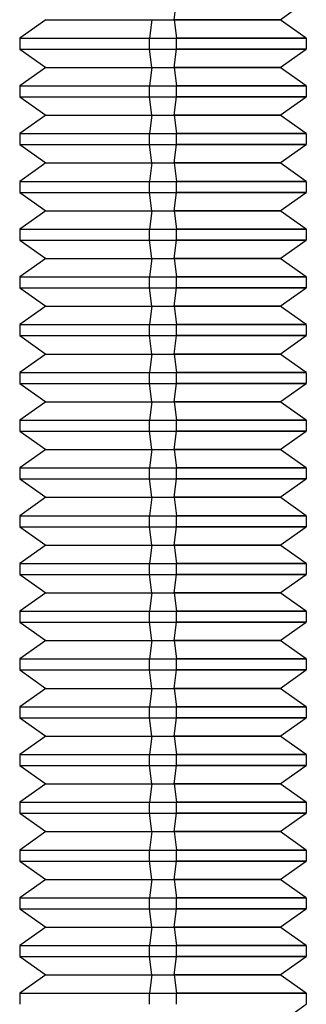
# Model space of a CAD drawing. Units: millimetres. Extents: x -60 to -21, y -118 to 59.
# Drawn here: x -44 to -38, y -47 to -27 of the extents above; entities that cross this region are included whole.
import ezdxf

# ---------------------------------------------------------------- set-up
doc = ezdxf.new("R2010")
doc.units = ezdxf.units.MM
doc.layers.add('MAIN-1', color=7, linetype='Continuous')
doc.layers.add('MAIN-2', color=7, linetype='Continuous')

msp = doc.modelspace()

# ---------------------------------------------------------------- linework, layer by layer
at = {"layer": 'MAIN-1'}
for p, q in [((-40.371, -26.667), (-40.319, -26.282)), ((-38.153, -26.667), (-37.604, -26.282)), ((-43.054, -26.667), (-43.604, -27.052)), ((-43.054, -26.667), (-40.371, -26.667)), ((-40.371, -26.667), (-40.319, -27.052)), ((-38.153, -26.667), (-40.371, -26.667)), ((-37.604, -27.052), (-38.153, -26.667)), ((-43.604, -27.052), (-40.319, -27.052)), ((-43.604, -27.052), (-43.604, -27.282)), ((-40.319, -27.282), (-40.319, -27.052)), ((-37.604, -27.052), (-40.319, -27.052)), ((-37.604, -27.052), (-37.604, -27.282)), ((-43.604, -27.282), (-40.319, -27.282)), ((-43.604, -27.282), (-43.054, -27.667)), ((-40.371, -27.667), (-40.319, -27.282)), ((-37.604, -27.282), (-40.319, -27.282)), ((-38.153, -27.667), (-37.604, -27.282)), ((-43.054, -27.667), (-43.604, -28.052)), ((-43.054, -27.667), (-40.371, -27.667)), ((-40.371, -27.667), (-40.319, -28.052)), ((-38.153, -27.667), (-40.371, -27.667)), ((-37.604, -28.052), (-38.153, -27.667)), ((-43.604, -28.052), (-40.319, -28.052)), ((-43.604, -28.052), (-43.604, -28.282)), ((-40.319, -28.282), (-40.319, -28.052)), ((-37.604, -28.052), (-40.319, -28.052)), ((-37.604, -28.052), (-37.604, -28.282)), ((-43.604, -28.282), (-40.319, -28.282)), ((-43.604, -28.282), (-43.054, -28.667)), ((-40.371, -28.667), (-40.319, -28.282)), ((-37.604, -28.282), (-40.319, -28.282)), ((-38.153, -28.667), (-37.604, -28.282)), ((-43.054, -28.667), (-43.604, -29.052)), ((-43.054, -28.667), (-40.371, -28.667)), ((-40.371, -28.667), (-40.319, -29.052)), ((-38.153, -28.667), (-40.371, -28.667)), ((-37.604, -29.052), (-38.153, -28.667)), ((-43.604, -29.052), (-40.319, -29.052)), ((-43.604, -29.052), (-43.604, -29.282)), ((-40.319, -29.282), (-40.319, -29.052)), ((-37.604, -29.052), (-40.319, -29.052)), ((-37.604, -29.052), (-37.604, -29.282)), ((-43.604, -29.282), (-40.319, -29.282)), ((-43.604, -29.282), (-43.054, -29.667)), ((-40.371, -29.667), (-40.319, -29.282)), ((-37.604, -29.282), (-40.319, -29.282)), ((-38.153, -29.667), (-37.604, -29.282)), ((-43.054, -29.667), (-43.604, -30.052)), ((-43.054, -29.667), (-40.371, -29.667)), ((-40.371, -29.667), (-40.319, -30.052)), ((-38.153, -29.667), (-40.371, -29.667)), ((-37.604, -30.052), (-38.153, -29.667)), ((-43.604, -30.052), (-40.319, -30.052)), ((-43.604, -30.052), (-43.604, -30.282)), ((-40.319, -30.282), (-40.319, -30.052)), ((-37.604, -30.052), (-40.319, -30.052)), ((-37.604, -30.052), (-37.604, -30.282)), ((-43.604, -30.282), (-40.319, -30.282)), ((-43.604, -30.282), (-43.054, -30.667)), ((-40.371, -30.667), (-40.319, -30.282)), ((-37.604, -30.282), (-40.319, -30.282)), ((-38.153, -30.667), (-37.604, -30.282)), ((-43.054, -30.667), (-43.604, -31.052)), ((-43.054, -30.667), (-40.371, -30.667)), ((-40.371, -30.667), (-40.319, -31.052)), ((-38.153, -30.667), (-40.371, -30.667)), ((-37.604, -31.052), (-38.153, -30.667)), ((-43.604, -31.052), (-40.319, -31.052)), ((-43.604, -31.052), (-43.604, -31.282)), ((-40.319, -31.282), (-40.319, -31.052)), ((-37.604, -31.052), (-40.319, -31.052)), ((-37.604, -31.052), (-37.604, -31.282)), ((-43.604, -31.282), (-40.319, -31.282)), ((-43.604, -31.282), (-43.054, -31.667)), ((-40.371, -31.667), (-40.319, -31.282)), ((-37.604, -31.282), (-40.319, -31.282)), ((-38.153, -31.667), (-37.604, -31.282)), ((-43.054, -31.667), (-43.604, -32.052)), ((-43.054, -31.667), (-40.371, -31.667)), ((-40.371, -31.667), (-40.319, -32.052)), ((-38.153, -31.667), (-40.371, -31.667)), ((-37.604, -32.052), (-38.153, -31.667)), ((-43.604, -32.052), (-40.319, -32.052)), ((-43.604, -32.052), (-43.604, -32.282)), ((-40.319, -32.282), (-40.319, -32.052)), ((-37.604, -32.052), (-40.319, -32.052)), ((-37.604, -32.052), (-37.604, -32.282)), ((-43.604, -32.282), (-40.319, -32.282)), ((-43.604, -32.282), (-43.054, -32.667)), ((-40.371, -32.667), (-40.319, -32.282)), ((-37.604, -32.282), (-40.319, -32.282)), ((-38.153, -32.667), (-37.604, -32.282)), ((-43.054, -32.667), (-43.604, -33.052)), ((-43.054, -32.667), (-40.371, -32.667)), ((-40.371, -32.667), (-40.319, -33.052)), ((-38.153, -32.667), (-40.371, -32.667)), ((-37.604, -33.052), (-38.153, -32.667)), ((-43.604, -33.052), (-40.319, -33.052)), ((-43.604, -33.052), (-43.604, -33.282)), ((-40.319, -33.282), (-40.319, -33.052)), ((-37.604, -33.052), (-40.319, -33.052)), ((-37.604, -33.052), (-37.604, -33.282)), ((-43.604, -33.282), (-40.319, -33.282)), ((-43.604, -33.282), (-43.054, -33.667)), ((-40.371, -33.667), (-40.319, -33.282)), ((-37.604, -33.282), (-40.319, -33.282)), ((-38.153, -33.667), (-37.604, -33.282)), ((-43.054, -33.667), (-43.604, -34.052)), ((-43.054, -33.667), (-40.371, -33.667)), ((-40.371, -33.667), (-40.319, -34.052)), ((-38.153, -33.667), (-40.371, -33.667)), ((-37.604, -34.052), (-38.153, -33.667)), ((-43.604, -34.052), (-40.319, -34.052)), ((-43.604, -34.052), (-43.604, -34.282)), ((-40.319, -34.282), (-40.319, -34.052)), ((-37.604, -34.052), (-40.319, -34.052)), ((-37.604, -34.052), (-37.604, -34.282)), ((-43.604, -34.282), (-40.319, -34.282)), ((-43.604, -34.282), (-43.054, -34.667)), ((-40.371, -34.667), (-40.319, -34.282)), ((-37.604, -34.282), (-40.319, -34.282)), ((-38.153, -34.667), (-37.604, -34.282)), ((-43.054, -34.667), (-43.604, -35.052)), ((-43.054, -34.667), (-40.371, -34.667)), ((-40.371, -34.667), (-40.319, -35.052)), ((-38.153, -34.667), (-40.371, -34.667)), ((-37.604, -35.052), (-38.153, -34.667)), ((-43.604, -35.052), (-40.319, -35.052)), ((-43.604, -35.052), (-43.604, -35.282)), ((-40.319, -35.282), (-40.319, -35.052)), ((-37.604, -35.052), (-40.319, -35.052)), ((-37.604, -35.052), (-37.604, -35.282)), ((-43.604, -35.282), (-40.319, -35.282)), ((-43.604, -35.282), (-43.054, -35.667)), ((-40.371, -35.667), (-40.319, -35.282)), ((-37.604, -35.282), (-40.319, -35.282)), ((-38.153, -35.667), (-37.604, -35.282)), ((-43.054, -35.667), (-43.604, -36.052)), ((-43.054, -35.667), (-40.371, -35.667)), ((-40.371, -35.667), (-40.319, -36.052)), ((-38.153, -35.667), (-40.371, -35.667)), ((-37.604, -36.052), (-38.153, -35.667)), ((-43.604, -36.052), (-40.319, -36.052)), ((-43.604, -36.052), (-43.604, -36.282)), ((-40.319, -36.282), (-40.319, -36.052)), ((-37.604, -36.052), (-40.319, -36.052)), ((-37.604, -36.052), (-37.604, -36.282)), ((-43.604, -36.282), (-40.319, -36.282)), ((-43.604, -36.282), (-43.054, -36.667)), ((-40.371, -36.667), (-40.319, -36.282)), ((-37.604, -36.282), (-40.319, -36.282)), ((-38.153, -36.667), (-37.604, -36.282)), ((-43.054, -36.667), (-43.604, -37.052)), ((-43.054, -36.667), (-40.371, -36.667)), ((-40.371, -36.667), (-40.319, -37.052)), ((-38.153, -36.667), (-40.371, -36.667)), ((-37.604, -37.052), (-38.153, -36.667)), ((-43.604, -37.052), (-40.319, -37.052)), ((-43.604, -37.052), (-43.604, -37.282)), ((-40.319, -37.282), (-40.319, -37.052)), ((-37.604, -37.052), (-40.319, -37.052)), ((-37.604, -37.052), (-37.604, -37.282)), ((-43.604, -37.282), (-40.319, -37.282)), ((-43.604, -37.282), (-43.054, -37.667)), ((-40.371, -37.667), (-40.319, -37.282)), ((-37.604, -37.282), (-40.319, -37.282)), ((-38.153, -37.667), (-37.604, -37.282)), ((-43.054, -37.667), (-43.604, -38.052)), ((-43.054, -37.667), (-40.371, -37.667)), ((-40.371, -37.667), (-40.319, -38.052)), ((-38.153, -37.667), (-40.371, -37.667)), ((-37.604, -38.052), (-38.153, -37.667)), ((-43.604, -38.052), (-40.319, -38.052)), ((-43.604, -38.052), (-43.604, -38.282)), ((-40.319, -38.282), (-40.319, -38.052)), ((-37.604, -38.052), (-40.319, -38.052)), ((-37.604, -38.052), (-37.604, -38.282)), ((-43.604, -38.282), (-40.319, -38.282)), ((-43.604, -38.282), (-43.054, -38.667)), ((-40.371, -38.667), (-40.319, -38.282)), ((-37.604, -38.282), (-40.319, -38.282)), ((-38.153, -38.667), (-37.604, -38.282)), ((-43.054, -38.667), (-43.604, -39.052)), ((-43.054, -38.667), (-40.371, -38.667)), ((-40.371, -38.667), (-40.319, -39.052)), ((-38.153, -38.667), (-40.371, -38.667)), ((-37.604, -39.052), (-38.153, -38.667)), ((-43.604, -39.052), (-40.319, -39.052)), ((-43.604, -39.052), (-43.604, -39.282)), ((-40.319, -39.282), (-40.319, -39.052)), ((-37.604, -39.052), (-40.319, -39.052)), ((-37.604, -39.052), (-37.604, -39.282)), ((-43.604, -39.282), (-40.319, -39.282)), ((-43.604, -39.282), (-43.054, -39.667)), ((-40.371, -39.667), (-40.319, -39.282)), ((-37.604, -39.282), (-40.319, -39.282)), ((-38.153, -39.667), (-37.604, -39.282)), ((-43.054, -39.667), (-43.604, -40.052)), ((-43.054, -39.667), (-40.371, -39.667)), ((-40.371, -39.667), (-40.319, -40.052)), ((-38.153, -39.667), (-40.371, -39.667)), ((-37.604, -40.052), (-38.153, -39.667)), ((-43.604, -40.052), (-40.319, -40.052)), ((-43.604, -40.052), (-43.604, -40.282)), ((-40.319, -40.282), (-40.319, -40.052)), ((-37.604, -40.052), (-40.319, -40.052)), ((-37.604, -40.052), (-37.604, -40.282)), ((-43.604, -40.282), (-40.319, -40.282)), ((-43.604, -40.282), (-43.054, -40.667)), ((-40.371, -40.667), (-40.319, -40.282)), ((-37.604, -40.282), (-40.319, -40.282)), ((-38.153, -40.667), (-37.604, -40.282)), ((-43.054, -40.667), (-43.604, -41.052)), ((-43.054, -40.667), (-40.371, -40.667)), ((-40.371, -40.667), (-40.319, -41.052)), ((-38.153, -40.667), (-40.371, -40.667)), ((-37.604, -41.052), (-38.153, -40.667)), ((-43.604, -41.052), (-40.319, -41.052)), ((-43.604, -41.052), (-43.604, -41.282)), ((-40.319, -41.282), (-40.319, -41.052)), ((-37.604, -41.052), (-40.319, -41.052)), ((-37.604, -41.052), (-37.604, -41.282)), ((-43.604, -41.282), (-40.319, -41.282)), ((-43.604, -41.282), (-43.054, -41.667)), ((-40.371, -41.667), (-40.319, -41.282)), ((-37.604, -41.282), (-40.319, -41.282)), ((-38.153, -41.667), (-37.604, -41.282)), ((-43.054, -41.667), (-43.604, -42.052)), ((-43.054, -41.667), (-40.371, -41.667)), ((-40.371, -41.667), (-40.319, -42.052)), ((-38.153, -41.667), (-40.371, -41.667)), ((-37.604, -42.052), (-38.153, -41.667)), ((-43.604, -42.052), (-40.319, -42.052)), ((-43.604, -42.052), (-43.604, -42.282)), ((-40.319, -42.282), (-40.319, -42.052)), ((-37.604, -42.052), (-40.319, -42.052)), ((-37.604, -42.052), (-37.604, -42.282)), ((-43.604, -42.282), (-40.319, -42.282)), ((-43.604, -42.282), (-43.054, -42.667)), ((-40.371, -42.667), (-40.319, -42.282)), ((-37.604, -42.282), (-40.319, -42.282)), ((-38.153, -42.667), (-37.604, -42.282)), ((-43.054, -42.667), (-43.604, -43.052)), ((-43.054, -42.667), (-40.371, -42.667)), ((-40.371, -42.667), (-40.319, -43.052)), ((-38.153, -42.667), (-40.371, -42.667)), ((-37.604, -43.052), (-38.153, -42.667)), ((-43.604, -43.052), (-40.319, -43.052)), ((-43.604, -43.052), (-43.604, -43.282)), ((-40.319, -43.282), (-40.319, -43.052)), ((-37.604, -43.052), (-40.319, -43.052)), ((-37.604, -43.052), (-37.604, -43.282)), ((-43.604, -43.282), (-40.319, -43.282)), ((-43.604, -43.282), (-43.054, -43.667)), ((-40.371, -43.667), (-40.319, -43.282)), ((-37.604, -43.282), (-40.319, -43.282)), ((-38.153, -43.667), (-37.604, -43.282)), ((-43.054, -43.667), (-43.604, -44.052)), ((-43.054, -43.667), (-40.371, -43.667)), ((-40.371, -43.667), (-40.319, -44.052)), ((-38.153, -43.667), (-40.371, -43.667)), ((-37.604, -44.052), (-38.153, -43.667)), ((-43.604, -44.052), (-40.319, -44.052)), ((-43.604, -44.052), (-43.604, -44.282)), ((-40.319, -44.282), (-40.319, -44.052)), ((-37.604, -44.052), (-40.319, -44.052)), ((-37.604, -44.052), (-37.604, -44.282)), ((-43.604, -44.282), (-40.319, -44.282)), ((-43.604, -44.282), (-43.054, -44.667)), ((-40.371, -44.667), (-40.319, -44.282)), ((-37.604, -44.282), (-40.319, -44.282)), ((-38.153, -44.667), (-37.604, -44.282)), ((-43.054, -44.667), (-43.604, -45.052)), ((-43.054, -44.667), (-40.371, -44.667)), ((-40.371, -44.667), (-40.319, -45.052)), ((-38.153, -44.667), (-40.371, -44.667)), ((-37.604, -45.052), (-38.153, -44.667)), ((-43.604, -45.052), (-40.319, -45.052)), ((-43.604, -45.052), (-43.604, -45.282)), ((-40.319, -45.282), (-40.319, -45.052)), ((-37.604, -45.052), (-40.319, -45.052)), ((-37.604, -45.052), (-37.604, -45.282)), ((-43.604, -45.282), (-40.319, -45.282)), ((-43.604, -45.282), (-43.054, -45.667)), ((-40.371, -45.667), (-40.319, -45.282)), ((-37.604, -45.282), (-40.319, -45.282)), ((-38.153, -45.667), (-37.604, -45.282)), ((-43.054, -45.667), (-43.604, -46.052)), ((-43.054, -45.667), (-40.371, -45.667)), ((-40.371, -45.667), (-40.319, -46.052)), ((-38.153, -45.667), (-40.371, -45.667)), ((-37.604, -46.052), (-38.153, -45.667)), ((-43.604, -46.052), (-40.319, -46.052)), ((-43.604, -46.052), (-43.604, -46.282)), ((-40.319, -46.282), (-40.319, -46.052)), ((-37.604, -46.052), (-40.319, -46.052)), ((-37.604, -46.052), (-37.604, -46.282)), ((-43.604, -46.282), (-40.319, -46.282)), ((-43.604, -46.282), (-43.054, -46.667)), ((-40.371, -46.667), (-40.319, -46.282)), ((-37.604, -46.282), (-40.319, -46.282)), ((-38.153, -46.667), (-37.604, -46.282)), ((-43.054, -46.667), (-43.604, -47.052)), ((-43.054, -46.667), (-40.371, -46.667)), ((-40.371, -46.667), (-40.319, -47.052)), ((-38.153, -46.667), (-40.371, -46.667)), ((-37.604, -47.052), (-38.153, -46.667)), ((-43.604, -47.052), (-40.319, -47.052)), ((-43.604, -47.052), (-43.604, -47.282)), ((-40.319, -47.282), (-40.319, -47.052)), ((-37.604, -47.052), (-40.319, -47.052)), ((-37.604, -47.052), (-37.604, -47.282)), ((-38.153, -47.667), (-37.604, -47.282))]:
    msp.add_line(p, q, dxfattribs=at)
at = {"layer": 'MAIN-2'}
for p, q in [((-40.371, -26.667), (-40.319, -26.282)), ((-40.371, -26.667), (-40.319, -26.282)), ((-43.054, -26.667), (-40.371, -26.667)), ((-43.054, -26.667), (-40.371, -26.667)), ((-43.054, -26.667), (-40.836, -26.667)), ((-40.836, -26.667), (-40.888, -27.052)), ((-40.836, -26.667), (-40.888, -27.052)), ((-40.836, -26.667), (-40.888, -27.052)), ((-40.836, -26.667), (-38.153, -26.667)), ((-40.836, -26.667), (-38.153, -26.667)), ((-40.836, -26.667), (-38.153, -26.667)), ((-40.371, -26.667), (-40.319, -27.052)), ((-40.371, -26.667), (-40.319, -27.052)), ((-43.604, -27.052), (-40.319, -27.052)), ((-43.604, -27.052), (-40.319, -27.052)), ((-43.604, -27.052), (-40.888, -27.052)), ((-40.888, -27.282), (-40.888, -27.052)), ((-40.888, -27.052), (-37.604, -27.052)), ((-40.888, -27.282), (-40.888, -27.052)), ((-40.888, -27.052), (-37.604, -27.052)), ((-40.888, -27.282), (-40.888, -27.052)), ((-40.888, -27.052), (-37.604, -27.052)), ((-40.319, -27.282), (-40.319, -27.052)), ((-40.319, -27.282), (-40.319, -27.052)), ((-43.604, -27.282), (-40.319, -27.282)), ((-43.604, -27.282), (-40.319, -27.282)), ((-43.604, -27.282), (-40.888, -27.282)), ((-40.836, -27.667), (-40.888, -27.282)), ((-40.888, -27.282), (-37.604, -27.282)), ((-40.836, -27.667), (-40.888, -27.282)), ((-40.888, -27.282), (-37.604, -27.282)), ((-40.836, -27.667), (-40.888, -27.282)), ((-40.888, -27.282), (-37.604, -27.282)), ((-40.371, -27.667), (-40.319, -27.282)), ((-40.371, -27.667), (-40.319, -27.282)), ((-43.054, -27.667), (-40.371, -27.667)), ((-43.054, -27.667), (-40.371, -27.667)), ((-43.054, -27.667), (-40.836, -27.667)), ((-40.836, -27.667), (-40.888, -28.052)), ((-40.836, -27.667), (-40.888, -28.052)), ((-40.836, -27.667), (-40.888, -28.052)), ((-40.836, -27.667), (-38.153, -27.667)), ((-40.836, -27.667), (-38.153, -27.667)), ((-40.836, -27.667), (-38.153, -27.667)), ((-40.371, -27.667), (-40.319, -28.052)), ((-40.371, -27.667), (-40.319, -28.052)), ((-43.604, -28.052), (-40.319, -28.052)), ((-43.604, -28.052), (-40.319, -28.052)), ((-43.604, -28.052), (-40.888, -28.052)), ((-40.888, -28.282), (-40.888, -28.052)), ((-40.888, -28.052), (-37.604, -28.052)), ((-40.888, -28.282), (-40.888, -28.052)), ((-40.888, -28.052), (-37.604, -28.052)), ((-40.888, -28.282), (-40.888, -28.052)), ((-40.888, -28.052), (-37.604, -28.052)), ((-40.319, -28.282), (-40.319, -28.052)), ((-40.319, -28.282), (-40.319, -28.052)), ((-43.604, -28.282), (-40.319, -28.282)), ((-43.604, -28.282), (-40.319, -28.282)), ((-43.604, -28.282), (-40.888, -28.282)), ((-40.836, -28.667), (-40.888, -28.282)), ((-40.888, -28.282), (-37.604, -28.282)), ((-40.836, -28.667), (-40.888, -28.282)), ((-40.888, -28.282), (-37.604, -28.282)), ((-40.836, -28.667), (-40.888, -28.282)), ((-40.888, -28.282), (-37.604, -28.282)), ((-40.371, -28.667), (-40.319, -28.282)), ((-40.371, -28.667), (-40.319, -28.282)), ((-43.054, -28.667), (-40.371, -28.667)), ((-43.054, -28.667), (-40.371, -28.667)), ((-43.054, -28.667), (-40.836, -28.667)), ((-40.836, -28.667), (-40.888, -29.052)), ((-40.836, -28.667), (-40.888, -29.052)), ((-40.836, -28.667), (-40.888, -29.052)), ((-40.836, -28.667), (-38.153, -28.667)), ((-40.836, -28.667), (-38.153, -28.667)), ((-40.836, -28.667), (-38.153, -28.667)), ((-40.371, -28.667), (-40.319, -29.052)), ((-40.371, -28.667), (-40.319, -29.052)), ((-43.604, -29.052), (-40.319, -29.052)), ((-43.604, -29.052), (-40.319, -29.052)), ((-43.604, -29.052), (-40.888, -29.052)), ((-40.888, -29.282), (-40.888, -29.052)), ((-40.888, -29.052), (-37.604, -29.052)), ((-40.888, -29.282), (-40.888, -29.052)), ((-40.888, -29.052), (-37.604, -29.052)), ((-40.888, -29.282), (-40.888, -29.052)), ((-40.888, -29.052), (-37.604, -29.052)), ((-40.319, -29.282), (-40.319, -29.052)), ((-40.319, -29.282), (-40.319, -29.052)), ((-43.604, -29.282), (-40.319, -29.282)), ((-43.604, -29.282), (-40.319, -29.282)), ((-43.604, -29.282), (-40.888, -29.282)), ((-40.836, -29.667), (-40.888, -29.282)), ((-40.888, -29.282), (-37.604, -29.282)), ((-40.836, -29.667), (-40.888, -29.282)), ((-40.888, -29.282), (-37.604, -29.282)), ((-40.836, -29.667), (-40.888, -29.282)), ((-40.888, -29.282), (-37.604, -29.282)), ((-40.371, -29.667), (-40.319, -29.282)), ((-40.371, -29.667), (-40.319, -29.282)), ((-43.054, -29.667), (-40.371, -29.667)), ((-43.054, -29.667), (-40.371, -29.667)), ((-43.054, -29.667), (-40.836, -29.667)), ((-40.836, -29.667), (-40.888, -30.052)), ((-40.836, -29.667), (-40.888, -30.052)), ((-40.836, -29.667), (-40.888, -30.052)), ((-40.836, -29.667), (-38.153, -29.667)), ((-40.836, -29.667), (-38.153, -29.667)), ((-40.836, -29.667), (-38.153, -29.667)), ((-40.371, -29.667), (-40.319, -30.052)), ((-40.371, -29.667), (-40.319, -30.052)), ((-43.604, -30.052), (-40.319, -30.052)), ((-43.604, -30.052), (-40.319, -30.052)), ((-43.604, -30.052), (-40.888, -30.052)), ((-40.888, -30.282), (-40.888, -30.052)), ((-40.888, -30.052), (-37.604, -30.052)), ((-40.888, -30.282), (-40.888, -30.052)), ((-40.888, -30.052), (-37.604, -30.052)), ((-40.888, -30.282), (-40.888, -30.052)), ((-40.888, -30.052), (-37.604, -30.052)), ((-40.319, -30.282), (-40.319, -30.052)), ((-40.319, -30.282), (-40.319, -30.052)), ((-43.604, -30.282), (-40.319, -30.282)), ((-43.604, -30.282), (-40.319, -30.282)), ((-43.604, -30.282), (-40.888, -30.282)), ((-40.836, -30.667), (-40.888, -30.282)), ((-40.888, -30.282), (-37.604, -30.282)), ((-40.836, -30.667), (-40.888, -30.282)), ((-40.888, -30.282), (-37.604, -30.282)), ((-40.836, -30.667), (-40.888, -30.282)), ((-40.888, -30.282), (-37.604, -30.282)), ((-40.371, -30.667), (-40.319, -30.282)), ((-40.371, -30.667), (-40.319, -30.282)), ((-43.054, -30.667), (-40.371, -30.667)), ((-43.054, -30.667), (-40.371, -30.667)), ((-43.054, -30.667), (-40.836, -30.667)), ((-40.836, -30.667), (-40.888, -31.052)), ((-40.836, -30.667), (-40.888, -31.052)), ((-40.836, -30.667), (-40.888, -31.052)), ((-40.836, -30.667), (-38.153, -30.667)), ((-40.836, -30.667), (-38.153, -30.667)), ((-40.836, -30.667), (-38.153, -30.667)), ((-40.371, -30.667), (-40.319, -31.052)), ((-40.371, -30.667), (-40.319, -31.052)), ((-43.604, -31.052), (-40.319, -31.052)), ((-43.604, -31.052), (-40.319, -31.052)), ((-43.604, -31.052), (-40.888, -31.052)), ((-40.888, -31.282), (-40.888, -31.052)), ((-40.888, -31.052), (-37.604, -31.052)), ((-40.888, -31.282), (-40.888, -31.052)), ((-40.888, -31.052), (-37.604, -31.052)), ((-40.888, -31.282), (-40.888, -31.052)), ((-40.888, -31.052), (-37.604, -31.052)), ((-40.319, -31.282), (-40.319, -31.052)), ((-40.319, -31.282), (-40.319, -31.052)), ((-43.604, -31.282), (-40.319, -31.282)), ((-43.604, -31.282), (-40.319, -31.282)), ((-43.604, -31.282), (-40.888, -31.282)), ((-40.836, -31.667), (-40.888, -31.282)), ((-40.888, -31.282), (-37.604, -31.282)), ((-40.836, -31.667), (-40.888, -31.282)), ((-40.888, -31.282), (-37.604, -31.282)), ((-40.836, -31.667), (-40.888, -31.282)), ((-40.888, -31.282), (-37.604, -31.282)), ((-40.371, -31.667), (-40.319, -31.282)), ((-40.371, -31.667), (-40.319, -31.282)), ((-43.054, -31.667), (-40.371, -31.667)), ((-43.054, -31.667), (-40.371, -31.667)), ((-43.054, -31.667), (-40.836, -31.667)), ((-40.836, -31.667), (-40.888, -32.052)), ((-40.836, -31.667), (-40.888, -32.052)), ((-40.836, -31.667), (-40.888, -32.052)), ((-40.836, -31.667), (-38.153, -31.667)), ((-40.836, -31.667), (-38.153, -31.667)), ((-40.836, -31.667), (-38.153, -31.667)), ((-40.371, -31.667), (-40.319, -32.052)), ((-40.371, -31.667), (-40.319, -32.052)), ((-43.604, -32.052), (-40.319, -32.052)), ((-43.604, -32.052), (-40.319, -32.052)), ((-43.604, -32.052), (-40.888, -32.052)), ((-40.888, -32.282), (-40.888, -32.052)), ((-40.888, -32.052), (-37.604, -32.052)), ((-40.888, -32.282), (-40.888, -32.052)), ((-40.888, -32.052), (-37.604, -32.052)), ((-40.888, -32.282), (-40.888, -32.052)), ((-40.888, -32.052), (-37.604, -32.052)), ((-40.319, -32.282), (-40.319, -32.052)), ((-40.319, -32.282), (-40.319, -32.052)), ((-43.604, -32.282), (-40.319, -32.282)), ((-43.604, -32.282), (-40.319, -32.282)), ((-43.604, -32.282), (-40.888, -32.282)), ((-40.836, -32.667), (-40.888, -32.282)), ((-40.888, -32.282), (-37.604, -32.282)), ((-40.836, -32.667), (-40.888, -32.282)), ((-40.888, -32.282), (-37.604, -32.282)), ((-40.836, -32.667), (-40.888, -32.282)), ((-40.888, -32.282), (-37.604, -32.282)), ((-40.371, -32.667), (-40.319, -32.282)), ((-40.371, -32.667), (-40.319, -32.282)), ((-43.054, -32.667), (-40.371, -32.667)), ((-43.054, -32.667), (-40.371, -32.667)), ((-43.054, -32.667), (-40.836, -32.667)), ((-40.836, -32.667), (-40.888, -33.052)), ((-40.836, -32.667), (-40.888, -33.052)), ((-40.836, -32.667), (-40.888, -33.052)), ((-40.836, -32.667), (-38.153, -32.667)), ((-40.836, -32.667), (-38.153, -32.667)), ((-40.836, -32.667), (-38.153, -32.667)), ((-40.371, -32.667), (-40.319, -33.052)), ((-40.371, -32.667), (-40.319, -33.052)), ((-43.604, -33.052), (-40.319, -33.052)), ((-43.604, -33.052), (-40.319, -33.052)), ((-43.604, -33.052), (-40.888, -33.052)), ((-40.888, -33.282), (-40.888, -33.052)), ((-40.888, -33.052), (-37.604, -33.052)), ((-40.888, -33.282), (-40.888, -33.052)), ((-40.888, -33.052), (-37.604, -33.052)), ((-40.888, -33.282), (-40.888, -33.052)), ((-40.888, -33.052), (-37.604, -33.052)), ((-40.319, -33.282), (-40.319, -33.052)), ((-40.319, -33.282), (-40.319, -33.052)), ((-43.604, -33.282), (-40.319, -33.282)), ((-43.604, -33.282), (-40.319, -33.282)), ((-43.604, -33.282), (-40.888, -33.282)), ((-40.836, -33.667), (-40.888, -33.282)), ((-40.888, -33.282), (-37.604, -33.282)), ((-40.836, -33.667), (-40.888, -33.282)), ((-40.888, -33.282), (-37.604, -33.282)), ((-40.836, -33.667), (-40.888, -33.282)), ((-40.888, -33.282), (-37.604, -33.282)), ((-40.371, -33.667), (-40.319, -33.282)), ((-40.371, -33.667), (-40.319, -33.282)), ((-43.054, -33.667), (-40.371, -33.667)), ((-43.054, -33.667), (-40.371, -33.667)), ((-43.054, -33.667), (-40.836, -33.667)), ((-40.836, -33.667), (-40.888, -34.052)), ((-40.836, -33.667), (-40.888, -34.052)), ((-40.836, -33.667), (-40.888, -34.052)), ((-40.836, -33.667), (-38.153, -33.667)), ((-40.836, -33.667), (-38.153, -33.667)), ((-40.836, -33.667), (-38.153, -33.667)), ((-40.371, -33.667), (-40.319, -34.052)), ((-40.371, -33.667), (-40.319, -34.052)), ((-43.604, -34.052), (-40.319, -34.052)), ((-43.604, -34.052), (-40.319, -34.052)), ((-43.604, -34.052), (-40.888, -34.052)), ((-40.888, -34.282), (-40.888, -34.052)), ((-40.888, -34.052), (-37.604, -34.052)), ((-40.888, -34.282), (-40.888, -34.052)), ((-40.888, -34.052), (-37.604, -34.052)), ((-40.888, -34.282), (-40.888, -34.052)), ((-40.888, -34.052), (-37.604, -34.052)), ((-40.319, -34.282), (-40.319, -34.052)), ((-40.319, -34.282), (-40.319, -34.052)), ((-43.604, -34.282), (-40.319, -34.282)), ((-43.604, -34.282), (-40.319, -34.282)), ((-43.604, -34.282), (-40.888, -34.282)), ((-40.836, -34.667), (-40.888, -34.282)), ((-40.888, -34.282), (-37.604, -34.282)), ((-40.836, -34.667), (-40.888, -34.282)), ((-40.888, -34.282), (-37.604, -34.282)), ((-40.836, -34.667), (-40.888, -34.282)), ((-40.888, -34.282), (-37.604, -34.282)), ((-40.371, -34.667), (-40.319, -34.282)), ((-40.371, -34.667), (-40.319, -34.282)), ((-43.054, -34.667), (-40.371, -34.667)), ((-43.054, -34.667), (-40.371, -34.667)), ((-43.054, -34.667), (-40.836, -34.667)), ((-40.836, -34.667), (-40.888, -35.052)), ((-40.836, -34.667), (-40.888, -35.052)), ((-40.836, -34.667), (-40.888, -35.052)), ((-40.836, -34.667), (-38.153, -34.667)), ((-40.836, -34.667), (-38.153, -34.667)), ((-40.836, -34.667), (-38.153, -34.667)), ((-40.371, -34.667), (-40.319, -35.052)), ((-40.371, -34.667), (-40.319, -35.052)), ((-43.604, -35.052), (-40.319, -35.052)), ((-43.604, -35.052), (-40.319, -35.052)), ((-43.604, -35.052), (-40.888, -35.052)), ((-40.888, -35.282), (-40.888, -35.052)), ((-40.888, -35.052), (-37.604, -35.052)), ((-40.888, -35.282), (-40.888, -35.052)), ((-40.888, -35.052), (-37.604, -35.052)), ((-40.888, -35.282), (-40.888, -35.052)), ((-40.888, -35.052), (-37.604, -35.052)), ((-40.319, -35.282), (-40.319, -35.052)), ((-40.319, -35.282), (-40.319, -35.052)), ((-43.604, -35.282), (-40.319, -35.282)), ((-43.604, -35.282), (-40.319, -35.282)), ((-43.604, -35.282), (-40.888, -35.282)), ((-40.836, -35.667), (-40.888, -35.282)), ((-40.888, -35.282), (-37.604, -35.282)), ((-40.836, -35.667), (-40.888, -35.282)), ((-40.888, -35.282), (-37.604, -35.282)), ((-40.836, -35.667), (-40.888, -35.282)), ((-40.888, -35.282), (-37.604, -35.282)), ((-40.371, -35.667), (-40.319, -35.282)), ((-40.371, -35.667), (-40.319, -35.282)), ((-43.054, -35.667), (-40.371, -35.667)), ((-43.054, -35.667), (-40.371, -35.667)), ((-43.054, -35.667), (-40.836, -35.667)), ((-40.836, -35.667), (-40.888, -36.052)), ((-40.836, -35.667), (-40.888, -36.052)), ((-40.836, -35.667), (-40.888, -36.052)), ((-40.836, -35.667), (-38.153, -35.667)), ((-40.836, -35.667), (-38.153, -35.667)), ((-40.836, -35.667), (-38.153, -35.667)), ((-40.371, -35.667), (-40.319, -36.052)), ((-40.371, -35.667), (-40.319, -36.052)), ((-43.604, -36.052), (-40.319, -36.052)), ((-43.604, -36.052), (-40.319, -36.052)), ((-43.604, -36.052), (-40.888, -36.052)), ((-40.888, -36.282), (-40.888, -36.052)), ((-40.888, -36.052), (-37.604, -36.052)), ((-40.888, -36.282), (-40.888, -36.052)), ((-40.888, -36.052), (-37.604, -36.052)), ((-40.888, -36.282), (-40.888, -36.052)), ((-40.888, -36.052), (-37.604, -36.052)), ((-40.319, -36.282), (-40.319, -36.052)), ((-40.319, -36.282), (-40.319, -36.052)), ((-43.604, -36.282), (-40.319, -36.282)), ((-43.604, -36.282), (-40.319, -36.282)), ((-43.604, -36.282), (-40.888, -36.282)), ((-40.836, -36.667), (-40.888, -36.282)), ((-40.888, -36.282), (-37.604, -36.282)), ((-40.836, -36.667), (-40.888, -36.282)), ((-40.888, -36.282), (-37.604, -36.282)), ((-40.836, -36.667), (-40.888, -36.282)), ((-40.888, -36.282), (-37.604, -36.282)), ((-40.371, -36.667), (-40.319, -36.282)), ((-40.371, -36.667), (-40.319, -36.282)), ((-43.054, -36.667), (-40.371, -36.667)), ((-43.054, -36.667), (-40.371, -36.667)), ((-43.054, -36.667), (-40.836, -36.667)), ((-40.836, -36.667), (-40.888, -37.052)), ((-40.836, -36.667), (-40.888, -37.052)), ((-40.836, -36.667), (-40.888, -37.052)), ((-40.836, -36.667), (-38.153, -36.667)), ((-40.836, -36.667), (-38.153, -36.667)), ((-40.836, -36.667), (-38.153, -36.667)), ((-40.371, -36.667), (-40.319, -37.052)), ((-40.371, -36.667), (-40.319, -37.052)), ((-43.604, -37.052), (-40.319, -37.052)), ((-43.604, -37.052), (-40.319, -37.052)), ((-43.604, -37.052), (-40.888, -37.052)), ((-40.888, -37.282), (-40.888, -37.052)), ((-40.888, -37.052), (-37.604, -37.052)), ((-40.888, -37.282), (-40.888, -37.052)), ((-40.888, -37.052), (-37.604, -37.052)), ((-40.888, -37.282), (-40.888, -37.052)), ((-40.888, -37.052), (-37.604, -37.052)), ((-40.319, -37.282), (-40.319, -37.052)), ((-40.319, -37.282), (-40.319, -37.052)), ((-43.604, -37.282), (-40.319, -37.282)), ((-43.604, -37.282), (-40.319, -37.282)), ((-43.604, -37.282), (-40.888, -37.282)), ((-40.836, -37.667), (-40.888, -37.282)), ((-40.888, -37.282), (-37.604, -37.282)), ((-40.836, -37.667), (-40.888, -37.282)), ((-40.888, -37.282), (-37.604, -37.282)), ((-40.836, -37.667), (-40.888, -37.282)), ((-40.888, -37.282), (-37.604, -37.282)), ((-40.371, -37.667), (-40.319, -37.282)), ((-40.371, -37.667), (-40.319, -37.282)), ((-43.054, -37.667), (-40.371, -37.667)), ((-43.054, -37.667), (-40.371, -37.667)), ((-43.054, -37.667), (-40.836, -37.667)), ((-40.836, -37.667), (-40.888, -38.052)), ((-40.836, -37.667), (-40.888, -38.052)), ((-40.836, -37.667), (-40.888, -38.052)), ((-40.836, -37.667), (-38.153, -37.667)), ((-40.836, -37.667), (-38.153, -37.667)), ((-40.836, -37.667), (-38.153, -37.667)), ((-40.371, -37.667), (-40.319, -38.052)), ((-40.371, -37.667), (-40.319, -38.052)), ((-43.604, -38.052), (-40.319, -38.052)), ((-43.604, -38.052), (-40.319, -38.052)), ((-43.604, -38.052), (-40.888, -38.052)), ((-40.888, -38.282), (-40.888, -38.052)), ((-40.888, -38.052), (-37.604, -38.052)), ((-40.888, -38.282), (-40.888, -38.052)), ((-40.888, -38.052), (-37.604, -38.052)), ((-40.888, -38.282), (-40.888, -38.052)), ((-40.888, -38.052), (-37.604, -38.052)), ((-40.319, -38.282), (-40.319, -38.052)), ((-40.319, -38.282), (-40.319, -38.052)), ((-43.604, -38.282), (-40.319, -38.282)), ((-43.604, -38.282), (-40.319, -38.282)), ((-43.604, -38.282), (-40.888, -38.282)), ((-40.836, -38.667), (-40.888, -38.282)), ((-40.888, -38.282), (-37.604, -38.282)), ((-40.836, -38.667), (-40.888, -38.282)), ((-40.888, -38.282), (-37.604, -38.282)), ((-40.836, -38.667), (-40.888, -38.282)), ((-40.888, -38.282), (-37.604, -38.282)), ((-40.371, -38.667), (-40.319, -38.282)), ((-40.371, -38.667), (-40.319, -38.282)), ((-43.054, -38.667), (-40.371, -38.667)), ((-43.054, -38.667), (-40.371, -38.667)), ((-43.054, -38.667), (-40.836, -38.667)), ((-40.836, -38.667), (-40.888, -39.052)), ((-40.836, -38.667), (-40.888, -39.052)), ((-40.836, -38.667), (-40.888, -39.052)), ((-40.836, -38.667), (-38.153, -38.667)), ((-40.836, -38.667), (-38.153, -38.667)), ((-40.836, -38.667), (-38.153, -38.667)), ((-40.371, -38.667), (-40.319, -39.052)), ((-40.371, -38.667), (-40.319, -39.052)), ((-43.604, -39.052), (-40.319, -39.052)), ((-43.604, -39.052), (-40.319, -39.052)), ((-43.604, -39.052), (-40.888, -39.052)), ((-40.888, -39.282), (-40.888, -39.052)), ((-40.888, -39.052), (-37.604, -39.052)), ((-40.888, -39.282), (-40.888, -39.052)), ((-40.888, -39.052), (-37.604, -39.052)), ((-40.888, -39.282), (-40.888, -39.052)), ((-40.888, -39.052), (-37.604, -39.052)), ((-40.319, -39.282), (-40.319, -39.052)), ((-40.319, -39.282), (-40.319, -39.052)), ((-43.604, -39.282), (-40.319, -39.282)), ((-43.604, -39.282), (-40.319, -39.282)), ((-43.604, -39.282), (-40.888, -39.282)), ((-40.836, -39.667), (-40.888, -39.282)), ((-40.888, -39.282), (-37.604, -39.282)), ((-40.836, -39.667), (-40.888, -39.282)), ((-40.888, -39.282), (-37.604, -39.282)), ((-40.836, -39.667), (-40.888, -39.282)), ((-40.888, -39.282), (-37.604, -39.282)), ((-40.371, -39.667), (-40.319, -39.282)), ((-40.371, -39.667), (-40.319, -39.282)), ((-43.054, -39.667), (-40.371, -39.667)), ((-43.054, -39.667), (-40.371, -39.667)), ((-43.054, -39.667), (-40.836, -39.667)), ((-40.836, -39.667), (-40.888, -40.052)), ((-40.836, -39.667), (-40.888, -40.052)), ((-40.836, -39.667), (-40.888, -40.052)), ((-40.836, -39.667), (-38.153, -39.667)), ((-40.836, -39.667), (-38.153, -39.667)), ((-40.836, -39.667), (-38.153, -39.667)), ((-40.371, -39.667), (-40.319, -40.052)), ((-40.371, -39.667), (-40.319, -40.052)), ((-43.604, -40.052), (-40.319, -40.052)), ((-43.604, -40.052), (-40.319, -40.052)), ((-43.604, -40.052), (-40.888, -40.052)), ((-40.888, -40.282), (-40.888, -40.052)), ((-40.888, -40.052), (-37.604, -40.052)), ((-40.888, -40.282), (-40.888, -40.052)), ((-40.888, -40.052), (-37.604, -40.052)), ((-40.888, -40.282), (-40.888, -40.052)), ((-40.888, -40.052), (-37.604, -40.052)), ((-40.319, -40.282), (-40.319, -40.052)), ((-40.319, -40.282), (-40.319, -40.052)), ((-43.604, -40.282), (-40.319, -40.282)), ((-43.604, -40.282), (-40.319, -40.282)), ((-43.604, -40.282), (-40.888, -40.282)), ((-40.836, -40.667), (-40.888, -40.282)), ((-40.888, -40.282), (-37.604, -40.282)), ((-40.836, -40.667), (-40.888, -40.282)), ((-40.888, -40.282), (-37.604, -40.282)), ((-40.836, -40.667), (-40.888, -40.282)), ((-40.888, -40.282), (-37.604, -40.282)), ((-40.371, -40.667), (-40.319, -40.282)), ((-40.371, -40.667), (-40.319, -40.282)), ((-43.054, -40.667), (-40.371, -40.667)), ((-43.054, -40.667), (-40.371, -40.667)), ((-43.054, -40.667), (-40.836, -40.667)), ((-40.836, -40.667), (-40.888, -41.052)), ((-40.836, -40.667), (-40.888, -41.052)), ((-40.836, -40.667), (-40.888, -41.052)), ((-40.836, -40.667), (-38.153, -40.667)), ((-40.836, -40.667), (-38.153, -40.667)), ((-40.836, -40.667), (-38.153, -40.667)), ((-40.371, -40.667), (-40.319, -41.052)), ((-40.371, -40.667), (-40.319, -41.052)), ((-43.604, -41.052), (-40.319, -41.052)), ((-43.604, -41.052), (-40.319, -41.052)), ((-43.604, -41.052), (-40.888, -41.052)), ((-40.888, -41.282), (-40.888, -41.052)), ((-40.888, -41.052), (-37.604, -41.052)), ((-40.888, -41.282), (-40.888, -41.052)), ((-40.888, -41.052), (-37.604, -41.052)), ((-40.888, -41.282), (-40.888, -41.052)), ((-40.888, -41.052), (-37.604, -41.052)), ((-40.319, -41.282), (-40.319, -41.052)), ((-40.319, -41.282), (-40.319, -41.052)), ((-43.604, -41.282), (-40.319, -41.282)), ((-43.604, -41.282), (-40.319, -41.282)), ((-43.604, -41.282), (-40.888, -41.282)), ((-40.836, -41.667), (-40.888, -41.282)), ((-40.888, -41.282), (-37.604, -41.282)), ((-40.836, -41.667), (-40.888, -41.282)), ((-40.888, -41.282), (-37.604, -41.282)), ((-40.836, -41.667), (-40.888, -41.282)), ((-40.888, -41.282), (-37.604, -41.282)), ((-40.371, -41.667), (-40.319, -41.282)), ((-40.371, -41.667), (-40.319, -41.282)), ((-43.054, -41.667), (-40.371, -41.667)), ((-43.054, -41.667), (-40.371, -41.667)), ((-43.054, -41.667), (-40.836, -41.667)), ((-40.836, -41.667), (-40.888, -42.052)), ((-40.836, -41.667), (-40.888, -42.052)), ((-40.836, -41.667), (-40.888, -42.052)), ((-40.836, -41.667), (-38.153, -41.667)), ((-40.836, -41.667), (-38.153, -41.667)), ((-40.836, -41.667), (-38.153, -41.667)), ((-40.371, -41.667), (-40.319, -42.052)), ((-40.371, -41.667), (-40.319, -42.052)), ((-43.604, -42.052), (-40.319, -42.052)), ((-43.604, -42.052), (-40.319, -42.052)), ((-43.604, -42.052), (-40.888, -42.052)), ((-40.888, -42.282), (-40.888, -42.052)), ((-40.888, -42.052), (-37.604, -42.052)), ((-40.888, -42.282), (-40.888, -42.052)), ((-40.888, -42.052), (-37.604, -42.052)), ((-40.888, -42.282), (-40.888, -42.052)), ((-40.888, -42.052), (-37.604, -42.052)), ((-40.319, -42.282), (-40.319, -42.052)), ((-40.319, -42.282), (-40.319, -42.052)), ((-43.604, -42.282), (-40.319, -42.282)), ((-43.604, -42.282), (-40.319, -42.282)), ((-43.604, -42.282), (-40.888, -42.282)), ((-40.836, -42.667), (-40.888, -42.282)), ((-40.888, -42.282), (-37.604, -42.282)), ((-40.836, -42.667), (-40.888, -42.282)), ((-40.888, -42.282), (-37.604, -42.282)), ((-40.836, -42.667), (-40.888, -42.282)), ((-40.888, -42.282), (-37.604, -42.282)), ((-40.371, -42.667), (-40.319, -42.282)), ((-40.371, -42.667), (-40.319, -42.282)), ((-43.054, -42.667), (-40.371, -42.667)), ((-43.054, -42.667), (-40.371, -42.667)), ((-43.054, -42.667), (-40.836, -42.667)), ((-40.836, -42.667), (-40.888, -43.052)), ((-40.836, -42.667), (-40.888, -43.052)), ((-40.836, -42.667), (-40.888, -43.052)), ((-40.836, -42.667), (-38.153, -42.667)), ((-40.836, -42.667), (-38.153, -42.667)), ((-40.836, -42.667), (-38.153, -42.667)), ((-40.371, -42.667), (-40.319, -43.052)), ((-40.371, -42.667), (-40.319, -43.052)), ((-43.604, -43.052), (-40.319, -43.052)), ((-43.604, -43.052), (-40.319, -43.052)), ((-43.604, -43.052), (-40.888, -43.052)), ((-40.888, -43.282), (-40.888, -43.052)), ((-40.888, -43.052), (-37.604, -43.052)), ((-40.888, -43.282), (-40.888, -43.052)), ((-40.888, -43.052), (-37.604, -43.052)), ((-40.888, -43.282), (-40.888, -43.052)), ((-40.888, -43.052), (-37.604, -43.052)), ((-40.319, -43.282), (-40.319, -43.052)), ((-40.319, -43.282), (-40.319, -43.052)), ((-43.604, -43.282), (-40.319, -43.282)), ((-43.604, -43.282), (-40.319, -43.282)), ((-43.604, -43.282), (-40.888, -43.282)), ((-40.836, -43.667), (-40.888, -43.282)), ((-40.888, -43.282), (-37.604, -43.282)), ((-40.836, -43.667), (-40.888, -43.282)), ((-40.888, -43.282), (-37.604, -43.282)), ((-40.836, -43.667), (-40.888, -43.282)), ((-40.888, -43.282), (-37.604, -43.282)), ((-40.371, -43.667), (-40.319, -43.282)), ((-40.371, -43.667), (-40.319, -43.282)), ((-43.054, -43.667), (-40.371, -43.667)), ((-43.054, -43.667), (-40.371, -43.667)), ((-43.054, -43.667), (-40.836, -43.667)), ((-40.836, -43.667), (-40.888, -44.052)), ((-40.836, -43.667), (-40.888, -44.052)), ((-40.836, -43.667), (-40.888, -44.052)), ((-40.836, -43.667), (-38.153, -43.667)), ((-40.836, -43.667), (-38.153, -43.667)), ((-40.836, -43.667), (-38.153, -43.667)), ((-40.371, -43.667), (-40.319, -44.052)), ((-40.371, -43.667), (-40.319, -44.052)), ((-43.604, -44.052), (-40.319, -44.052)), ((-43.604, -44.052), (-40.319, -44.052)), ((-43.604, -44.052), (-40.888, -44.052)), ((-40.888, -44.282), (-40.888, -44.052)), ((-40.888, -44.052), (-37.604, -44.052)), ((-40.888, -44.282), (-40.888, -44.052)), ((-40.888, -44.052), (-37.604, -44.052)), ((-40.888, -44.282), (-40.888, -44.052)), ((-40.888, -44.052), (-37.604, -44.052)), ((-40.319, -44.282), (-40.319, -44.052)), ((-40.319, -44.282), (-40.319, -44.052)), ((-43.604, -44.282), (-40.319, -44.282)), ((-43.604, -44.282), (-40.319, -44.282)), ((-43.604, -44.282), (-40.888, -44.282)), ((-40.836, -44.667), (-40.888, -44.282)), ((-40.888, -44.282), (-37.604, -44.282)), ((-40.836, -44.667), (-40.888, -44.282)), ((-40.888, -44.282), (-37.604, -44.282)), ((-40.836, -44.667), (-40.888, -44.282)), ((-40.888, -44.282), (-37.604, -44.282)), ((-40.371, -44.667), (-40.319, -44.282)), ((-40.371, -44.667), (-40.319, -44.282)), ((-43.054, -44.667), (-40.371, -44.667)), ((-43.054, -44.667), (-40.371, -44.667)), ((-43.054, -44.667), (-40.836, -44.667)), ((-40.836, -44.667), (-40.888, -45.052)), ((-40.836, -44.667), (-40.888, -45.052)), ((-40.836, -44.667), (-40.888, -45.052)), ((-40.836, -44.667), (-38.153, -44.667)), ((-40.836, -44.667), (-38.153, -44.667)), ((-40.836, -44.667), (-38.153, -44.667)), ((-40.371, -44.667), (-40.319, -45.052)), ((-40.371, -44.667), (-40.319, -45.052)), ((-43.604, -45.052), (-40.319, -45.052)), ((-43.604, -45.052), (-40.319, -45.052)), ((-43.604, -45.052), (-40.888, -45.052)), ((-40.888, -45.282), (-40.888, -45.052)), ((-40.888, -45.052), (-37.604, -45.052)), ((-40.888, -45.282), (-40.888, -45.052)), ((-40.888, -45.052), (-37.604, -45.052)), ((-40.888, -45.282), (-40.888, -45.052)), ((-40.888, -45.052), (-37.604, -45.052)), ((-40.319, -45.282), (-40.319, -45.052)), ((-40.319, -45.282), (-40.319, -45.052)), ((-43.604, -45.282), (-40.319, -45.282)), ((-43.604, -45.282), (-40.319, -45.282)), ((-43.604, -45.282), (-40.888, -45.282)), ((-40.836, -45.667), (-40.888, -45.282)), ((-40.888, -45.282), (-37.604, -45.282)), ((-40.836, -45.667), (-40.888, -45.282)), ((-40.888, -45.282), (-37.604, -45.282)), ((-40.836, -45.667), (-40.888, -45.282)), ((-40.888, -45.282), (-37.604, -45.282)), ((-40.371, -45.667), (-40.319, -45.282)), ((-40.371, -45.667), (-40.319, -45.282)), ((-43.054, -45.667), (-40.371, -45.667)), ((-43.054, -45.667), (-40.371, -45.667)), ((-43.054, -45.667), (-40.836, -45.667)), ((-40.836, -45.667), (-40.888, -46.052)), ((-40.836, -45.667), (-40.888, -46.052)), ((-40.836, -45.667), (-40.888, -46.052)), ((-40.836, -45.667), (-38.153, -45.667)), ((-40.836, -45.667), (-38.153, -45.667)), ((-40.836, -45.667), (-38.153, -45.667)), ((-40.371, -45.667), (-40.319, -46.052)), ((-40.371, -45.667), (-40.319, -46.052)), ((-43.604, -46.052), (-40.319, -46.052)), ((-43.604, -46.052), (-40.319, -46.052)), ((-43.604, -46.052), (-40.888, -46.052)), ((-40.888, -46.282), (-40.888, -46.052)), ((-40.888, -46.052), (-37.604, -46.052)), ((-40.888, -46.282), (-40.888, -46.052)), ((-40.888, -46.052), (-37.604, -46.052)), ((-40.888, -46.282), (-40.888, -46.052)), ((-40.888, -46.052), (-37.604, -46.052)), ((-40.319, -46.282), (-40.319, -46.052)), ((-40.319, -46.282), (-40.319, -46.052)), ((-43.604, -46.282), (-40.319, -46.282)), ((-43.604, -46.282), (-40.319, -46.282)), ((-43.604, -46.282), (-40.888, -46.282)), ((-40.836, -46.667), (-40.888, -46.282)), ((-40.888, -46.282), (-37.604, -46.282)), ((-40.836, -46.667), (-40.888, -46.282)), ((-40.888, -46.282), (-37.604, -46.282)), ((-40.836, -46.667), (-40.888, -46.282)), ((-40.888, -46.282), (-37.604, -46.282)), ((-40.371, -46.667), (-40.319, -46.282)), ((-40.371, -46.667), (-40.319, -46.282)), ((-43.054, -46.667), (-40.371, -46.667)), ((-43.054, -46.667), (-40.371, -46.667)), ((-43.054, -46.667), (-40.836, -46.667)), ((-40.836, -46.667), (-40.888, -47.052)), ((-40.836, -46.667), (-40.888, -47.052)), ((-40.836, -46.667), (-40.888, -47.052)), ((-40.836, -46.667), (-38.153, -46.667)), ((-40.836, -46.667), (-38.153, -46.667)), ((-40.836, -46.667), (-38.153, -46.667)), ((-40.371, -46.667), (-40.319, -47.052)), ((-40.371, -46.667), (-40.319, -47.052)), ((-43.604, -47.052), (-40.319, -47.052)), ((-43.604, -47.052), (-40.319, -47.052)), ((-43.604, -47.052), (-40.888, -47.052)), ((-40.888, -47.282), (-40.888, -47.052)), ((-40.888, -47.052), (-37.604, -47.052)), ((-40.888, -47.282), (-40.888, -47.052)), ((-40.888, -47.052), (-37.604, -47.052)), ((-40.888, -47.282), (-40.888, -47.052)), ((-40.888, -47.052), (-37.604, -47.052)), ((-40.319, -47.282), (-40.319, -47.052)), ((-40.319, -47.282), (-40.319, -47.052))]:
    msp.add_line(p, q, dxfattribs=at)

doc.saveas('drawing.dxf')
